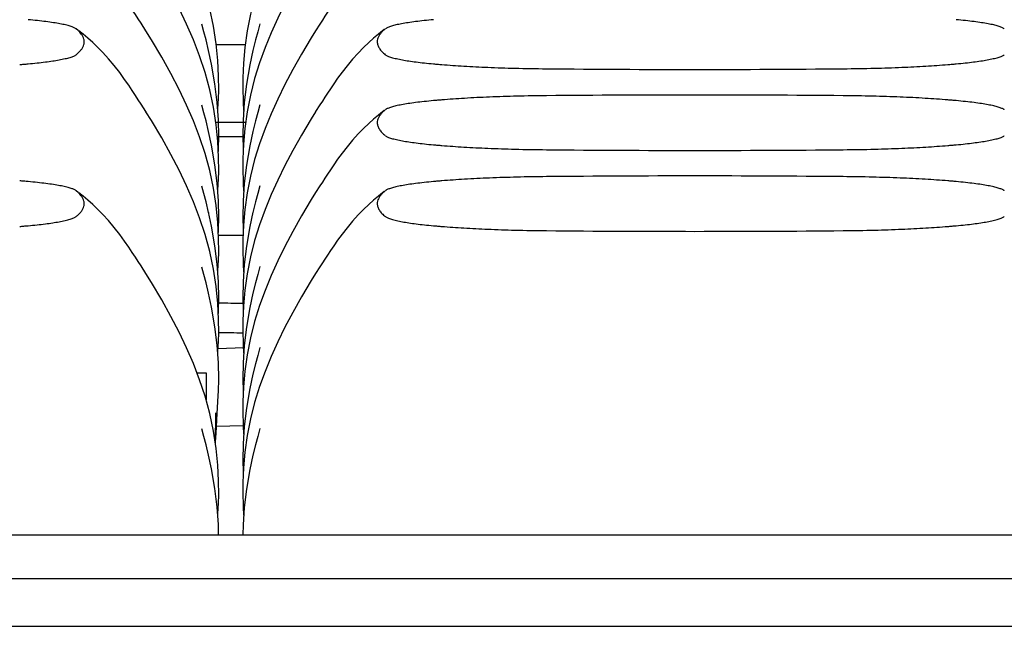
# Model space of a CAD drawing. Units: inches. Extents: x 0.9 to 47.2, y -2.2 to 31.9.
# Drawn here: x 16.4 to 17.2, y 2.6 to 3.1 of the extents above; entities that cross this region are included whole.
import ezdxf

# ---------------------------------------------------------------- set-up
doc = ezdxf.new("R2010")
doc.units = ezdxf.units.IN
doc.header["$LTSCALE"] = 0.88
doc.header["$MEASUREMENT"] = 0
doc.layers.get('0').update_dxf_attribs({"linetype": 'CONTINUOUS'})

msp = doc.modelspace()

# ---------------------------------------------------------------- linework, layer by layer
for p, q in [((16.45805, 3.1295), (16.45419, 3.13557)), ((16.55013, 3.13506), (16.5484, 3.12867)), ((16.40173, 3.13099), (16.4016, 3.13109)), ((16.40335, 3.1296), (16.40173, 3.13099)), ((16.40475, 3.1282), (16.40335, 3.1296)), ((16.40402, 3.12925), (16.40402, 3.12925)), ((16.40591, 3.12681), (16.40475, 3.1282)), ((16.45805, 3.1295), (16.45808, 3.12946)), ((16.59525, 3.1295), (16.59522, 3.12945)), ((16.64928, 3.12925), (16.64596, 3.12662)), ((16.65155, 3.131), (16.64877, 3.12845)), ((16.65069, 3.13033), (16.64928, 3.12925)), ((16.64928, 3.12925), (16.64928, 3.12925)), ((16.65171, 3.13109), (16.65157, 3.13099)), ((17.15173, 3.13099), (17.1516, 3.13109)), ((16.50874, 3.11353), (16.50874, 3.11352)), ((16.53834, 3.11801), (16.51498, 3.11801)), ((16.54456, 3.11353), (16.54456, 3.11352)), ((16.45805, 3.06413), (16.45419, 3.07021)), ((16.45805, 3.06413), (16.45808, 3.06409)), ((16.55013, 3.06969), (16.5484, 3.0633)), ((16.59525, 3.06413), (16.59522, 3.06408)), ((16.64928, 3.06389), (16.64596, 3.06125)), ((16.65155, 3.06563), (16.64877, 3.06308)), ((16.65069, 3.06496), (16.64928, 3.06388)), ((16.64928, 3.06389), (16.64928, 3.06388)), ((16.65171, 3.06573), (16.65157, 3.06563)), ((17.15173, 3.06563), (17.1516, 3.06573)), ((16.53871, 3.05525), (16.51463, 3.05525)), ((16.50874, 3.04817), (16.50874, 3.04816)), ((16.54456, 3.04817), (16.54456, 3.04815)), ((16.51582, 3.04417), (16.53748, 3.04417)), ((16.51663, 3.03184), (16.51673, 3.03435)), ((16.51673, 3.03435), (16.51673, 3.03434)), ((16.53657, 3.03434), (16.53657, 3.03435)), ((16.53657, 3.03435), (16.53667, 3.0319)), ((16.40173, 3.00026), (16.4016, 3.00036)), ((16.40335, 2.99887), (16.40173, 3.00026)), ((16.55013, 3.00433), (16.5484, 2.99793)), ((16.65155, 3.00026), (16.64877, 2.99771)), ((16.65069, 2.9996), (16.64928, 2.99852)), ((16.65171, 3.00036), (16.65157, 3.00026)), ((17.15173, 3.00026), (17.1516, 3.00036)), ((16.40475, 2.99747), (16.40335, 2.99887)), ((16.40402, 2.99852), (16.40402, 2.99852)), ((16.40591, 2.99608), (16.40475, 2.99747)), ((16.59525, 2.99877), (16.59522, 2.99872)), ((16.64928, 2.99852), (16.64596, 2.99588)), ((16.64928, 2.99852), (16.64928, 2.99852)), ((16.50874, 2.9828), (16.50874, 2.98279)), ((16.54456, 2.9828), (16.54456, 2.98279)), ((16.51663, 2.96648), (16.51673, 2.96898)), ((16.51673, 2.96898), (16.51673, 2.96898)), ((16.53657, 2.96898), (16.53657, 2.96898)), ((16.53657, 2.96898), (16.53667, 2.96653)), ((16.5167, 2.96448), (16.53661, 2.96448)), ((16.45805, 2.9334), (16.45419, 2.93947)), ((16.55013, 2.93896), (16.5484, 2.93257)), ((16.45805, 2.9334), (16.45808, 2.93336)), ((16.59525, 2.9334), (16.59522, 2.93335)), ((16.50874, 2.91743), (16.50874, 2.91742)), ((16.54456, 2.91743), (16.54456, 2.91742)), ((16.51663, 2.90111), (16.51673, 2.90361)), ((16.51673, 2.90361), (16.51673, 2.90361)), ((16.53657, 2.90361), (16.53657, 2.90361)), ((16.53657, 2.90361), (16.53667, 2.90116)), ((16.51643, 2.87284), (16.53683, 2.87354)), ((16.55013, 2.87359), (16.5484, 2.8672)), ((16.49939, 2.85306), (16.50665, 2.85306)), ((16.50665, 2.85306), (16.50665, 2.83145)), ((16.54456, 2.85207), (16.54456, 2.85205)), ((16.51673, 2.83824), (16.51673, 2.83824)), ((16.53657, 2.83824), (16.53657, 2.83824)), ((16.53657, 2.83824), (16.53667, 2.8358)), ((16.51541, 2.81538), (16.51632, 2.82975)), ((16.51422, 2.82082), (16.51417, 2.79675)), ((16.51508, 2.81004), (16.53668, 2.81077)), ((16.55013, 2.80822), (16.5484, 2.80183)), ((16.50874, 2.7867), (16.50874, 2.78669)), ((16.54456, 2.7867), (16.54456, 2.78669)), ((16.53657, 2.77287), (16.53657, 2.77288)), ((16.53657, 2.77288), (16.53667, 2.77043)), ((16.51682, 2.72233), (16.51665, 2.73061)), ((15.75665, 2.72233), (18.04665, 2.72233)), ((1.62665, 2.68703), (20.82665, 2.68703)), ((1.62665, 2.64848), (20.82665, 2.64848))]:
    msp.add_line(p, q)
for points in [[(16.5167, 3.07458), (16.51689, 3.08148), (16.51684, 3.09269), (16.51624, 3.10532), (16.51489, 3.11894), (16.51271, 3.13303), (16.50967, 3.14721), (16.50589, 3.16108), (16.50148, 3.17445), (16.4965, 3.18744), (16.49098, 3.20017), (16.48493, 3.21283), (16.47828, 3.22563), (16.47088, 3.23893), (16.46258, 3.25293), (16.45808, 3.2602)], [(16.59522, 3.26018), (16.5917, 3.25453), (16.58382, 3.24134), (16.57675, 3.22882), (16.57039, 3.2168), (16.56457, 3.205), (16.55923, 3.1932), (16.55433, 3.18121), (16.54991, 3.1689), (16.54597, 3.15614), (16.54261, 3.14285), (16.53994, 3.12931), (16.53805, 3.11594), (16.53692, 3.10319), (16.53643, 3.09144), (16.53642, 3.08101), (16.53661, 3.07458)], [(16.45419, 3.13557), (16.45193, 3.13909), (16.44962, 3.14264), (16.44712, 3.14644), (16.44424, 3.15073), (16.44087, 3.15557), (16.43693, 3.16098), (16.43251, 3.16667), (16.42787, 3.17221), (16.42332, 3.17723), (16.41905, 3.18158), (16.41508, 3.18534), (16.41125, 3.18873), (16.40739, 3.19194), (16.40402, 3.19462)], [(16.5167, 3.00921), (16.51689, 3.01612), (16.51684, 3.02732), (16.51624, 3.03996), (16.51489, 3.05357), (16.51271, 3.06766), (16.50967, 3.08184), (16.50589, 3.09571), (16.50148, 3.10909), (16.4965, 3.12207), (16.49098, 3.13481), (16.48493, 3.14746), (16.47828, 3.16027), (16.47088, 3.17356), (16.46258, 3.18757), (16.45808, 3.19483)], [(16.59522, 3.19482), (16.5917, 3.18916), (16.58382, 3.17597), (16.57675, 3.16345), (16.57039, 3.15143), (16.56457, 3.13964), (16.55923, 3.12783), (16.55433, 3.11584), (16.54991, 3.10354), (16.54597, 3.09077), (16.54261, 3.07748), (16.53994, 3.06394), (16.53805, 3.05058), (16.53692, 3.03783), (16.53643, 3.02607), (16.53642, 3.01564), (16.53661, 3.00921)], [(16.64596, 3.19198), (16.64207, 3.18874), (16.63812, 3.18524), (16.63398, 3.18131), (16.62956, 3.17679), (16.62503, 3.17175), (16.62065, 3.16649), (16.61661, 3.16129), (16.61303, 3.1564), (16.60992, 3.15197), (16.60721, 3.14798), (16.60484, 3.1444), (16.60272, 3.14117), (16.60067, 3.138), (16.59866, 3.13487), (16.59525, 3.1295)], [(16.45419, 3.07021), (16.45193, 3.07373), (16.44962, 3.07728), (16.44712, 3.08107), (16.44424, 3.08536), (16.44087, 3.0902), (16.43693, 3.09561), (16.43251, 3.1013), (16.42787, 3.10685), (16.42332, 3.11187), (16.41905, 3.11621), (16.41508, 3.11997), (16.41125, 3.12336), (16.40739, 3.12658), (16.40402, 3.12925)], [(16.5167, 2.94384), (16.51689, 2.95075), (16.51684, 2.96195), (16.51624, 2.97459), (16.51489, 2.9882), (16.51271, 3.0023), (16.50967, 3.01647), (16.50589, 3.03034), (16.50148, 3.04372), (16.4965, 3.0567), (16.49098, 3.06944), (16.48493, 3.08209), (16.47828, 3.0949), (16.47088, 3.1082), (16.46258, 3.1222), (16.45808, 3.12946)], [(16.50874, 3.11352), (16.50666, 3.12198), (16.50492, 3.12861), (16.50328, 3.13467)], [(16.59522, 3.12945), (16.5917, 3.1238), (16.58382, 3.1106), (16.57675, 3.09808), (16.57039, 3.08606), (16.56457, 3.07427), (16.55923, 3.06246), (16.55433, 3.05048), (16.54991, 3.03817), (16.54597, 3.0254), (16.54261, 3.01211), (16.53994, 2.99858), (16.53805, 2.98521), (16.53692, 2.97246), (16.53643, 2.96071), (16.53642, 2.95028), (16.53661, 2.94384)], [(16.5484, 3.12867), (16.54664, 3.12198), (16.54456, 3.11352)], [(16.64596, 3.12662), (16.64207, 3.12337), (16.63812, 3.11987), (16.63398, 3.11594), (16.62956, 3.11142), (16.62503, 3.10639), (16.62065, 3.10113), (16.61661, 3.09593), (16.61303, 3.09103), (16.60992, 3.08661), (16.60721, 3.08262), (16.60484, 3.07903), (16.60272, 3.0758), (16.60067, 3.07264), (16.59866, 3.0695), (16.59525, 3.06413)], [(16.51665, 3.05745), (16.51568, 3.07159), (16.5139, 3.08648), (16.51116, 3.10237), (16.50874, 3.11353)], [(16.54456, 3.11353), (16.54206, 3.10197), (16.53936, 3.08618), (16.5376, 3.07138)], [(16.51618, 3.06435), (16.51626, 3.06564), (16.51655, 3.07106), (16.5167, 3.07457)], [(16.5376, 3.07138), (16.53665, 3.05733), (16.53638, 3.0441), (16.53657, 3.03434)], [(16.53661, 3.07457), (16.53676, 3.07106), (16.53705, 3.06564), (16.53713, 3.06435)], [(16.5167, 2.87848), (16.51689, 2.88538), (16.51684, 2.89658), (16.51624, 2.90922), (16.51489, 2.92284), (16.51271, 2.93693), (16.50967, 2.95111), (16.50589, 2.96498), (16.50148, 2.97835), (16.4965, 2.99134), (16.49098, 3.00407), (16.48493, 3.01673), (16.47828, 3.02953), (16.47088, 3.04283), (16.46258, 3.05683), (16.45808, 3.06409)], [(16.50874, 3.04816), (16.50666, 3.05661), (16.50492, 3.06324), (16.50328, 3.0693)], [(16.59522, 3.06408), (16.5917, 3.05843), (16.58382, 3.04524), (16.57675, 3.03272), (16.57039, 3.0207), (16.56457, 3.0089), (16.55923, 2.9971), (16.55433, 2.98511), (16.54991, 2.9728), (16.54597, 2.96004), (16.54261, 2.94675), (16.53994, 2.93321), (16.53805, 2.91984), (16.53692, 2.90709), (16.53643, 2.89534), (16.53642, 2.88491), (16.53661, 2.87848)], [(16.5484, 3.0633), (16.54664, 3.05661), (16.54456, 3.04815)], [(16.51673, 3.03434), (16.51692, 3.04415), (16.51665, 3.05745)], [(16.64596, 3.06125), (16.64207, 3.058), (16.63812, 3.0545), (16.63398, 3.05058), (16.62956, 3.04606), (16.62503, 3.04102), (16.62065, 3.03576), (16.61661, 3.03056), (16.61303, 3.02567), (16.60992, 3.02124), (16.60721, 3.01725), (16.60484, 3.01367), (16.60272, 3.01043), (16.60067, 3.00727), (16.59866, 3.00413), (16.59525, 2.99877)], [(16.51665, 2.99208), (16.51568, 3.00622), (16.5139, 3.02111), (16.51116, 3.037), (16.50874, 3.04817)], [(16.54456, 3.04817), (16.54206, 3.03661), (16.53936, 3.02081), (16.5376, 3.00602)], [(16.51618, 2.99898), (16.51626, 3.00027), (16.51655, 3.00569), (16.5167, 3.00921)], [(16.53661, 3.00921), (16.53676, 3.00569), (16.53705, 3.00027), (16.53713, 2.99899)], [(16.50874, 2.98279), (16.50666, 2.99124), (16.50492, 2.99788), (16.50328, 3.00394)], [(16.5376, 3.00602), (16.53665, 2.99196), (16.53638, 2.97874), (16.53657, 2.96898)], [(16.45419, 2.93947), (16.45193, 2.94299), (16.44962, 2.94654), (16.44712, 2.95034), (16.44424, 2.95463), (16.44087, 2.95947), (16.43693, 2.96488), (16.43251, 2.97057), (16.42787, 2.97611), (16.42332, 2.98113), (16.41905, 2.98548), (16.41508, 2.98924), (16.41125, 2.99263), (16.40739, 2.99584), (16.40402, 2.99852)], [(16.51673, 2.96898), (16.51692, 2.97878), (16.51665, 2.99208)], [(16.59522, 2.99872), (16.5917, 2.99306), (16.58382, 2.97987), (16.57675, 2.96735), (16.57039, 2.95533), (16.56457, 2.94354), (16.55923, 2.93173), (16.55433, 2.91974), (16.54991, 2.90744), (16.54597, 2.89467), (16.54261, 2.88138), (16.53994, 2.86784), (16.53805, 2.85448), (16.53692, 2.84173), (16.53643, 2.82997), (16.53642, 2.81954), (16.53661, 2.81311)], [(16.5484, 2.99793), (16.54664, 2.99125), (16.54456, 2.98279)], [(16.64596, 2.99588), (16.64207, 2.99264), (16.63812, 2.98914), (16.63398, 2.98521), (16.62956, 2.98069), (16.62503, 2.97565), (16.62065, 2.97039), (16.61661, 2.96519), (16.61303, 2.9603), (16.60992, 2.95587), (16.60721, 2.95188), (16.60484, 2.9483), (16.60272, 2.94507), (16.60067, 2.9419), (16.59866, 2.93877), (16.59525, 2.9334)], [(16.51665, 2.92671), (16.51568, 2.94085), (16.5139, 2.95574), (16.51116, 2.97164), (16.50874, 2.9828)], [(16.54456, 2.9828), (16.54206, 2.97124), (16.53936, 2.95545), (16.5376, 2.94065)], [(16.51618, 2.93361), (16.51626, 2.9349), (16.51655, 2.94033), (16.5167, 2.94384)], [(16.53661, 2.94384), (16.53676, 2.94033), (16.53705, 2.9349), (16.53713, 2.93362)], [(16.50874, 2.91742), (16.50666, 2.92588), (16.50492, 2.93251), (16.50328, 2.93857)], [(16.5376, 2.94065), (16.53665, 2.9266), (16.53638, 2.91337), (16.53657, 2.90361)], [(16.5167, 2.74774), (16.51689, 2.75465), (16.51684, 2.76585), (16.51624, 2.77849), (16.51489, 2.7921), (16.51271, 2.8062), (16.50967, 2.82037), (16.50589, 2.83424), (16.50148, 2.84762), (16.4965, 2.8606), (16.49098, 2.87334), (16.48493, 2.88599), (16.47828, 2.8988), (16.47088, 2.9121), (16.46258, 2.9261), (16.45808, 2.93336)], [(16.59522, 2.93335), (16.5917, 2.9277), (16.58382, 2.9145), (16.57675, 2.90198), (16.57039, 2.88996), (16.56457, 2.87817), (16.55923, 2.86636), (16.55433, 2.85438), (16.54991, 2.84207), (16.54597, 2.8293), (16.54261, 2.81601), (16.53994, 2.80248), (16.53805, 2.78911), (16.53692, 2.77636), (16.53643, 2.76461), (16.53642, 2.75417), (16.53661, 2.74774)], [(16.5484, 2.93257), (16.54664, 2.92588), (16.54456, 2.91742)], [(16.51673, 2.90361), (16.51692, 2.91341), (16.51665, 2.92671)], [(16.51665, 2.86135), (16.51568, 2.87549), (16.5139, 2.89038), (16.51116, 2.90627), (16.50874, 2.91743)], [(16.54456, 2.91743), (16.54206, 2.90587), (16.53936, 2.89008), (16.5376, 2.87528)], [(16.51618, 2.86825), (16.51626, 2.86954), (16.51655, 2.87496), (16.5167, 2.87847)], [(16.5376, 2.87528), (16.53665, 2.86123), (16.53638, 2.848), (16.53657, 2.83824)], [(16.53661, 2.87847), (16.53676, 2.87496), (16.53705, 2.86954), (16.53713, 2.86825)], [(16.5484, 2.8672), (16.54664, 2.86051), (16.54456, 2.85205)], [(16.51673, 2.83824), (16.51692, 2.84805), (16.51665, 2.86135)], [(16.54456, 2.85207), (16.54206, 2.84051), (16.53936, 2.82471), (16.5376, 2.80992)], [(16.51632, 2.82975), (16.51659, 2.83477), (16.51673, 2.83824)], [(16.51434, 2.79569), (16.51441, 2.79748), (16.51456, 2.80076), (16.51477, 2.80463), (16.51504, 2.8094), (16.51541, 2.81538)], [(16.5376, 2.80992), (16.53665, 2.79586), (16.53638, 2.78264), (16.53657, 2.77287)], [(16.53661, 2.81311), (16.53676, 2.80959), (16.53705, 2.80417), (16.53713, 2.80289)], [(16.50874, 2.78669), (16.50666, 2.79514), (16.50492, 2.80178), (16.50328, 2.80784)], [(16.5484, 2.80183), (16.54664, 2.79515), (16.54456, 2.78669)], [(16.51665, 2.73061), (16.51568, 2.74475), (16.5139, 2.75964), (16.51116, 2.77554), (16.50874, 2.7867)], [(16.54456, 2.7867), (16.54206, 2.77514), (16.53936, 2.75934), (16.5376, 2.74455)], [(16.51618, 2.73751), (16.51626, 2.7388), (16.51655, 2.74423), (16.5167, 2.74774)], [(16.53661, 2.74774), (16.53676, 2.74423), (16.53705, 2.7388), (16.53713, 2.73752)], [(16.5376, 2.74455), (16.53665, 2.7305), (16.53648, 2.72233)]]:
    msp.add_lwpolyline(points)
for centre, radius, start, end in [((16.30383, 3.74196), 0.64196, 274.67024, 274.9782), ((16.30863, 3.68677), 0.58656, 274.97964, 275.30618), ((16.74375, 3.67649), 0.57624, 264.6909, 265.02329), ((16.74881, 3.73413), 0.6341, 265.01989, 265.33167), ((16.90165, 15.74055), 12.64237, 269.45663, 270.54337), ((17.05383, 3.74196), 0.64196, 274.67024, 274.9782), ((17.05863, 3.68677), 0.58656, 274.97964, 275.30618), ((16.74468, 2.48895), 0.58656, 94.97964, 95.30618), ((16.74962, 2.43192), 0.6438, 94.67074, 94.97781), ((16.90165, -9.56476), 12.6423, 89.456628, 90.543372), ((17.05443, 2.44081), 0.63488, 85.02003, 85.33142), ((17.05955, 2.49923), 0.57624, 84.6909, 85.02329), ((16.74375, 3.61112), 0.57624, 264.6909, 265.02329), ((16.74881, 3.66876), 0.6341, 265.01989, 265.33167), ((16.90165, 15.67518), 12.64237, 269.45663, 270.54337), ((17.05383, 3.67659), 0.64196, 274.67024, 274.9782), ((17.05863, 3.62141), 0.58656, 274.97964, 275.30618), ((16.30443, 2.37545), 0.63488, 85.02003, 85.33142), ((16.30955, 2.43386), 0.57624, 84.6909, 85.02329), ((16.74468, 2.42358), 0.58656, 94.97964, 95.30618), ((16.74962, 2.36655), 0.6438, 94.67074, 94.97781), ((16.90165, -9.63012), 12.6423, 89.456628, 90.543372), ((17.05443, 2.37545), 0.63488, 85.02003, 85.33142), ((17.05955, 2.43386), 0.57624, 84.6909, 85.02329), ((16.30383, 3.61123), 0.64196, 274.67024, 274.9782), ((16.30863, 3.55604), 0.58656, 274.97964, 275.30618), ((16.74375, 3.54576), 0.57624, 264.6909, 265.02329), ((16.74881, 3.60339), 0.6341, 265.01989, 265.33167), ((16.90165, 15.60982), 12.64237, 269.45663, 270.54337), ((17.05383, 3.61123), 0.64196, 274.67024, 274.9782), ((17.05863, 3.55604), 0.58656, 274.97964, 275.30618), ((16.65584, 8.52657), 5.6185, 268.58219, 268.78231)]:
    msp.add_arc(centre, radius, start, end)
msp.add_ellipse((16.50165, 2.90601), major_axis=(0.3407, -0.00789), ratio=0.058084, start_param=-1.525247, end_param=-1.467346)
for points, knots in [([(16.40159, 3.13109), (16.40133, 3.13129), (16.40071, 3.13167), (16.39964, 3.13218), (16.39834, 3.13268), (16.39682, 3.13317), (16.39508, 3.13366), (16.39235, 3.13433), (16.38842, 3.13512), (16.38312, 3.136), (16.37705, 3.13684), (16.37021, 3.13765), (16.3654, 3.13813), (16.36287, 3.13836)], [0, 0, 0, 0, 0.024803, 0.054706, 0.089841, 0.130228, 0.175824, 0.226555, 0.343021, 0.478828, 0.633672, 0.807441, 1, 1, 1, 1]), ([(16.69044, 3.13836), (16.68791, 3.13813), (16.68309, 3.13765), (16.67626, 3.13684), (16.67018, 3.136), (16.66488, 3.13512), (16.66096, 3.13433), (16.65823, 3.13366), (16.65649, 3.13317), (16.65497, 3.13268), (16.65367, 3.13218), (16.65259, 3.13167), (16.65197, 3.13129), (16.65171, 3.13109)], [0, 0, 0, 0, 0.192559, 0.366328, 0.521172, 0.65698, 0.773445, 0.824176, 0.869773, 0.910159, 0.945294, 0.975197, 1, 1, 1, 1]), ([(17.15159, 3.13109), (17.15133, 3.13129), (17.15071, 3.13167), (17.14964, 3.13218), (17.14834, 3.13268), (17.14682, 3.13317), (17.14508, 3.13366), (17.14235, 3.13433), (17.13842, 3.13512), (17.13312, 3.136), (17.12705, 3.13684), (17.12021, 3.13765), (17.1154, 3.13813), (17.11287, 3.13836)], [0, 0, 0, 0, 0.024803, 0.054706, 0.089841, 0.130228, 0.175824, 0.226555, 0.343021, 0.478828, 0.633672, 0.807441, 1, 1, 1, 1]), ([(16.64877, 3.12845), (16.6482, 3.12783), (16.64717, 3.12659), (16.64597, 3.1246), (16.64521, 3.12258), (16.64503, 3.12121), (16.64503, 3.12055)], [0, 0, 0, 0, 0.282709, 0.540598, 0.777427, 1, 1, 1, 1]), ([(16.40173, 3.11009), (16.40252, 3.11072), (16.40397, 3.112), (16.40583, 3.11406), (16.4072, 3.11617), (16.40792, 3.11799), (16.4082, 3.11943), (16.40827, 3.12049), (16.40821, 3.12155), (16.40795, 3.12298), (16.40726, 3.12481), (16.40641, 3.12615), (16.40591, 3.12681)], [0, 0, 0, 0, 0.155035, 0.296539, 0.424328, 0.540238, 0.595103, 0.64898, 0.702809, 0.757525, 0.872903, 1, 1, 1, 1]), ([(16.64503, 3.12055), (16.64503, 3.12011), (16.64511, 3.11921), (16.64544, 3.11788), (16.64599, 3.11654), (16.64702, 3.11471), (16.64882, 3.11246), (16.65058, 3.11088), (16.65155, 3.1101)], [0, 0, 0, 0, 0.103898, 0.211347, 0.324141, 0.443579, 0.705234, 1, 1, 1, 1]), ([(16.36287, 3.10272), (16.36531, 3.10295), (16.36997, 3.10342), (16.3766, 3.10419), (16.38252, 3.105), (16.38623, 3.1056), (16.38796, 3.10591)], [0, 0, 0, 0, 0.291207, 0.555065, 0.791382, 1, 1, 1, 1]), ([(16.38796, 3.10591), (16.3896, 3.10621), (16.39193, 3.10667), (16.39487, 3.10737), (16.39673, 3.10789), (16.39835, 3.10841), (16.39972, 3.10894), (16.40083, 3.10948), (16.40146, 3.10988), (16.40172, 3.11009)], [0, 0, 0, 0, 0.344138, 0.493253, 0.626619, 0.743986, 0.845221, 0.930396, 1, 1, 1, 1]), ([(16.65158, 3.11009), (16.65184, 3.10988), (16.65247, 3.10948), (16.65359, 3.10894), (16.65495, 3.10841), (16.65657, 3.10789), (16.65843, 3.10737), (16.66137, 3.10667), (16.66371, 3.10621), (16.66534, 3.10591)], [0, 0, 0, 0, 0.069604, 0.15478, 0.256014, 0.373382, 0.506748, 0.655862, 1, 1, 1, 1]), ([(16.66534, 3.10591), (16.66707, 3.1056), (16.67078, 3.105), (16.6767, 3.10419), (16.68333, 3.10342), (16.68799, 3.10295), (16.69044, 3.10272)], [0, 0, 0, 0, 0.208617, 0.444935, 0.708793, 1, 1, 1, 1]), ([(17.11287, 3.10272), (17.11531, 3.10295), (17.11997, 3.10342), (17.1266, 3.10419), (17.13252, 3.105), (17.13623, 3.1056), (17.13796, 3.10591)], [0, 0, 0, 0, 0.291207, 0.555065, 0.791382, 1, 1, 1, 1]), ([(17.13796, 3.10591), (17.1396, 3.10621), (17.14193, 3.10667), (17.14487, 3.10737), (17.14673, 3.10789), (17.14835, 3.10841), (17.14972, 3.10894), (17.15083, 3.10948), (17.15146, 3.10988), (17.15172, 3.11009)], [0, 0, 0, 0, 0.344138, 0.493253, 0.626619, 0.743986, 0.845221, 0.930396, 1, 1, 1, 1]), ([(16.6972, 3.10213), (16.70311, 3.10165), (16.7155, 3.1008), (16.73522, 3.09983), (16.7575, 3.0991), (16.77329, 3.09883), (16.78176, 3.09875)], [0, 0, 0, 0, 0.209949, 0.440221, 0.69987, 1, 1, 1, 1]), ([(17.02154, 3.09875), (17.03001, 3.09883), (17.0458, 3.0991), (17.06808, 3.09983), (17.0878, 3.1008), (17.1002, 3.10165), (17.1061, 3.10213)], [0, 0, 0, 0, 0.30013, 0.559779, 0.790051, 1, 1, 1, 1]), ([(16.69044, 3.07299), (16.68791, 3.07276), (16.68309, 3.07228), (16.67626, 3.07148), (16.67018, 3.07063), (16.66488, 3.06975), (16.66096, 3.06896), (16.65823, 3.06829), (16.65649, 3.06781), (16.65497, 3.06731), (16.65367, 3.06681), (16.65259, 3.0663), (16.65197, 3.06592), (16.65171, 3.06573)], [0, 0, 0, 0, 0.192559, 0.366328, 0.521172, 0.65698, 0.773445, 0.824176, 0.869773, 0.910159, 0.945294, 0.975197, 1, 1, 1, 1]), ([(16.78176, 3.07697), (16.77381, 3.0769), (16.75848, 3.07664), (16.73638, 3.07594), (16.71614, 3.07496), (16.70329, 3.07408), (16.6972, 3.07358)], [0, 0, 0, 0, 0.281757, 0.543525, 0.78363, 1, 1, 1, 1]), ([(17.1061, 3.07358), (17.10001, 3.07408), (17.08716, 3.07496), (17.06692, 3.07594), (17.04483, 3.07664), (17.02949, 3.0769), (17.02154, 3.07697)], [0, 0, 0, 0, 0.21637, 0.456475, 0.718243, 1, 1, 1, 1]), ([(17.15159, 3.06573), (17.15133, 3.06592), (17.15071, 3.0663), (17.14964, 3.06681), (17.14834, 3.06731), (17.14682, 3.06781), (17.14508, 3.06829), (17.14235, 3.06896), (17.13842, 3.06975), (17.13312, 3.07063), (17.12705, 3.07148), (17.12021, 3.07228), (17.1154, 3.07276), (17.11287, 3.07299)], [0, 0, 0, 0, 0.024803, 0.054706, 0.089841, 0.130228, 0.175824, 0.226555, 0.343021, 0.478828, 0.633672, 0.807441, 1, 1, 1, 1]), ([(16.64877, 3.06308), (16.6482, 3.06246), (16.64717, 3.06122), (16.64597, 3.05923), (16.64521, 3.05722), (16.64503, 3.05584), (16.64503, 3.05518)], [0, 0, 0, 0, 0.282709, 0.540598, 0.777427, 1, 1, 1, 1]), ([(16.64503, 3.05518), (16.64503, 3.05474), (16.64511, 3.05384), (16.64544, 3.05251), (16.64599, 3.05117), (16.64702, 3.04934), (16.64882, 3.0471), (16.65058, 3.04551), (16.65155, 3.04473)], [0, 0, 0, 0, 0.103898, 0.211347, 0.324141, 0.443579, 0.705234, 1, 1, 1, 1]), ([(16.65158, 3.04473), (16.65184, 3.04452), (16.65247, 3.04411), (16.65359, 3.04357), (16.65495, 3.04304), (16.65657, 3.04252), (16.65843, 3.04201), (16.66137, 3.0413), (16.66371, 3.04084), (16.66534, 3.04054)], [0, 0, 0, 0, 0.069604, 0.15478, 0.256014, 0.373382, 0.506748, 0.655862, 1, 1, 1, 1]), ([(16.66534, 3.04054), (16.66707, 3.04023), (16.67078, 3.03963), (16.6767, 3.03882), (16.68333, 3.03805), (16.68799, 3.03758), (16.69044, 3.03736)], [0, 0, 0, 0, 0.208617, 0.444935, 0.708793, 1, 1, 1, 1]), ([(17.11287, 3.03736), (17.11531, 3.03758), (17.11997, 3.03805), (17.1266, 3.03882), (17.13252, 3.03963), (17.13623, 3.04023), (17.13796, 3.04054)], [0, 0, 0, 0, 0.291207, 0.555065, 0.791382, 1, 1, 1, 1]), ([(17.13796, 3.04054), (17.1396, 3.04084), (17.14193, 3.0413), (17.14487, 3.04201), (17.14673, 3.04252), (17.14835, 3.04304), (17.14972, 3.04357), (17.15083, 3.04411), (17.15146, 3.04452), (17.15172, 3.04473)], [0, 0, 0, 0, 0.344138, 0.493253, 0.626619, 0.743986, 0.845221, 0.930396, 1, 1, 1, 1]), ([(16.6972, 3.03677), (16.70311, 3.03629), (16.7155, 3.03544), (16.73522, 3.03446), (16.7575, 3.03373), (16.77329, 3.03346), (16.78176, 3.03338)], [0, 0, 0, 0, 0.209949, 0.440221, 0.69987, 1, 1, 1, 1]), ([(17.02154, 3.03338), (17.03001, 3.03346), (17.0458, 3.03373), (17.06808, 3.03446), (17.0878, 3.03544), (17.1002, 3.03629), (17.1061, 3.03677)], [0, 0, 0, 0, 0.30013, 0.559779, 0.790051, 1, 1, 1, 1]), ([(16.40159, 3.00036), (16.40133, 3.00056), (16.40071, 3.00093), (16.39964, 3.00144), (16.39834, 3.00194), (16.39682, 3.00244), (16.39508, 3.00292), (16.39235, 3.00359), (16.38842, 3.00439), (16.38312, 3.00527), (16.37705, 3.00611), (16.37021, 3.00691), (16.3654, 3.00739), (16.36287, 3.00763)], [0, 0, 0, 0, 0.024803, 0.054706, 0.089841, 0.130228, 0.175824, 0.226555, 0.343021, 0.478828, 0.633672, 0.807441, 1, 1, 1, 1]), ([(16.69044, 3.00763), (16.68791, 3.00739), (16.68309, 3.00691), (16.67626, 3.00611), (16.67018, 3.00527), (16.66488, 3.00439), (16.66096, 3.00359), (16.65823, 3.00292), (16.65649, 3.00244), (16.65497, 3.00194), (16.65367, 3.00144), (16.65259, 3.00093), (16.65197, 3.00056), (16.65171, 3.00036)], [0, 0, 0, 0, 0.192559, 0.366328, 0.521172, 0.65698, 0.773445, 0.824176, 0.869773, 0.910159, 0.945294, 0.975197, 1, 1, 1, 1]), ([(16.78176, 3.0116), (16.77381, 3.01153), (16.75848, 3.01127), (16.73638, 3.01057), (16.71614, 3.00959), (16.70329, 3.00871), (16.6972, 3.00822)], [0, 0, 0, 0, 0.281757, 0.543525, 0.78363, 1, 1, 1, 1]), ([(17.1061, 3.00822), (17.10001, 3.00871), (17.08716, 3.00959), (17.06692, 3.01057), (17.04483, 3.01127), (17.02949, 3.01153), (17.02154, 3.0116)], [0, 0, 0, 0, 0.21637, 0.456475, 0.718243, 1, 1, 1, 1]), ([(17.15159, 3.00036), (17.15133, 3.00056), (17.15071, 3.00093), (17.14964, 3.00144), (17.14834, 3.00194), (17.14682, 3.00244), (17.14508, 3.00292), (17.14235, 3.00359), (17.13842, 3.00439), (17.13312, 3.00527), (17.12705, 3.00611), (17.12021, 3.00691), (17.1154, 3.00739), (17.11287, 3.00763)], [0, 0, 0, 0, 0.024803, 0.054706, 0.089841, 0.130228, 0.175824, 0.226555, 0.343021, 0.478828, 0.633672, 0.807441, 1, 1, 1, 1]), ([(16.40173, 2.97936), (16.40252, 2.97999), (16.40397, 2.98126), (16.40583, 2.98332), (16.4072, 2.98543), (16.40792, 2.98726), (16.4082, 2.9887), (16.40827, 2.98975), (16.40821, 2.99081), (16.40795, 2.99225), (16.40726, 2.99407), (16.40641, 2.99541), (16.40591, 2.99608)], [0, 0, 0, 0, 0.155035, 0.296539, 0.424328, 0.540238, 0.595103, 0.64898, 0.702809, 0.757525, 0.872903, 1, 1, 1, 1]), ([(16.64877, 2.99771), (16.6482, 2.9971), (16.64717, 2.99585), (16.64597, 2.99386), (16.64521, 2.99185), (16.64503, 2.99048), (16.64503, 2.98982)], [0, 0, 0, 0, 0.282709, 0.540598, 0.777427, 1, 1, 1, 1]), ([(16.64503, 2.98982), (16.64503, 2.98937), (16.64511, 2.98848), (16.64544, 2.98714), (16.64599, 2.98581), (16.64702, 2.98398), (16.64882, 2.98173), (16.65058, 2.98014), (16.65155, 2.97937)], [0, 0, 0, 0, 0.103898, 0.211347, 0.324141, 0.443579, 0.705234, 1, 1, 1, 1]), ([(16.38796, 2.97518), (16.3896, 2.97547), (16.39193, 2.97593), (16.39487, 2.97664), (16.39673, 2.97715), (16.39835, 2.97768), (16.39972, 2.97821), (16.40083, 2.97875), (16.40146, 2.97915), (16.40172, 2.97936)], [0, 0, 0, 0, 0.344138, 0.493253, 0.626619, 0.743986, 0.845221, 0.930396, 1, 1, 1, 1]), ([(16.65158, 2.97936), (16.65184, 2.97915), (16.65247, 2.97875), (16.65359, 2.97821), (16.65495, 2.97768), (16.65657, 2.97715), (16.65843, 2.97664), (16.66137, 2.97593), (16.66371, 2.97547), (16.66534, 2.97518)], [0, 0, 0, 0, 0.069604, 0.15478, 0.256014, 0.373382, 0.506748, 0.655862, 1, 1, 1, 1]), ([(17.13796, 2.97518), (17.1396, 2.97547), (17.14193, 2.97593), (17.14487, 2.97664), (17.14673, 2.97715), (17.14835, 2.97768), (17.14972, 2.97821), (17.15083, 2.97875), (17.15146, 2.97915), (17.15172, 2.97936)], [0, 0, 0, 0, 0.344138, 0.493253, 0.626619, 0.743986, 0.845221, 0.930396, 1, 1, 1, 1]), ([(16.36287, 2.97199), (16.36531, 2.97222), (16.36997, 2.97268), (16.3766, 2.97345), (16.38252, 2.97426), (16.38623, 2.97487), (16.38796, 2.97518)], [0, 0, 0, 0, 0.291207, 0.555065, 0.791382, 1, 1, 1, 1]), ([(16.66534, 2.97518), (16.66707, 2.97487), (16.67078, 2.97426), (16.6767, 2.97345), (16.68333, 2.97268), (16.68799, 2.97222), (16.69044, 2.97199)], [0, 0, 0, 0, 0.208617, 0.444935, 0.708793, 1, 1, 1, 1]), ([(16.6972, 2.9714), (16.70311, 2.97092), (16.7155, 2.97007), (16.73522, 2.9691), (16.7575, 2.96836), (16.77329, 2.96809), (16.78176, 2.96801)], [0, 0, 0, 0, 0.209949, 0.440221, 0.69987, 1, 1, 1, 1]), ([(17.02154, 2.96801), (17.03001, 2.96809), (17.0458, 2.96836), (17.06808, 2.9691), (17.0878, 2.97007), (17.1002, 2.97092), (17.1061, 2.9714)], [0, 0, 0, 0, 0.30013, 0.559779, 0.790051, 1, 1, 1, 1]), ([(17.11287, 2.97199), (17.11531, 2.97222), (17.11997, 2.97268), (17.1266, 2.97345), (17.13252, 2.97426), (17.13623, 2.97487), (17.13796, 2.97518)], [0, 0, 0, 0, 0.291207, 0.555065, 0.791382, 1, 1, 1, 1])]:
    msp.add_open_spline(points, degree=3, knots=knots)

doc.saveas('drawing.dxf')
